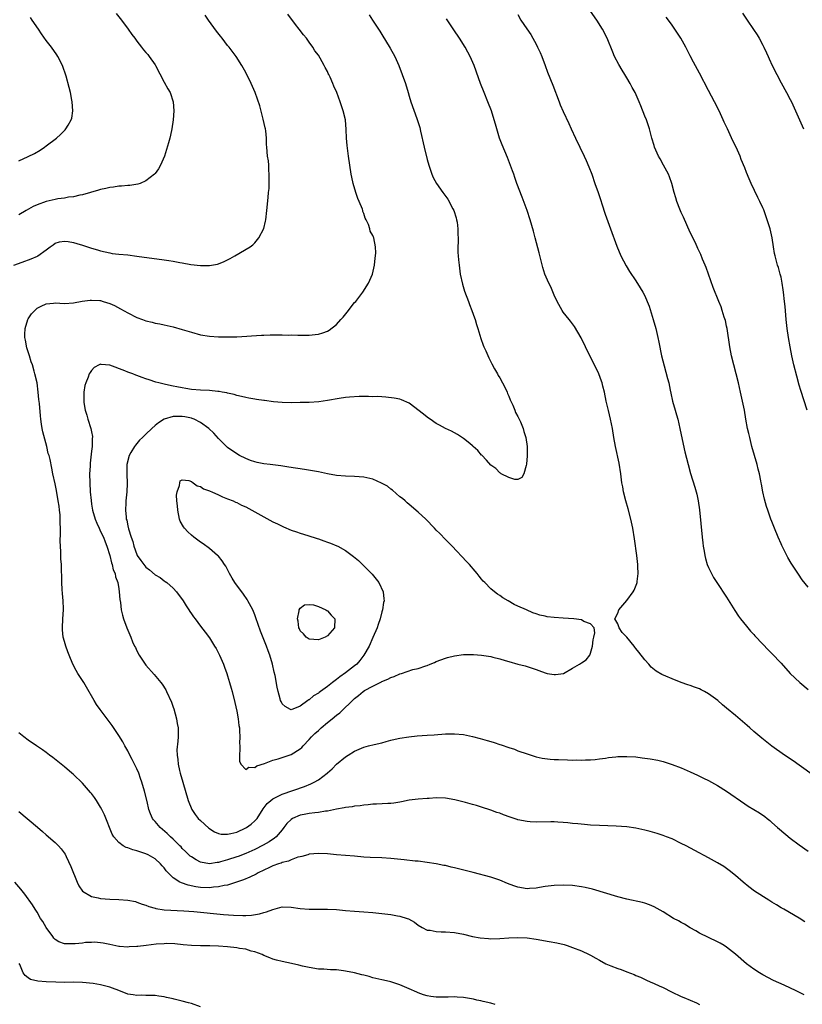
# Model space of a CAD drawing. Units: inches. Extents: x 2631000 to 2634000, y 1449000 to 1452000.
# Drawn here: x 2631729 to 2631902, y 1450766 to 1450983 of the extents above; entities that cross this region are included whole.
import ezdxf

# ---------------------------------------------------------------- set-up
doc = ezdxf.new("R2010")
doc.units = ezdxf.units.IN
doc.header["$MEASUREMENT"] = 0
doc.layers.add('LD26311449_10ft', color=123, linetype='Continuous')

msp = doc.modelspace()

# ---------------------------------------------------------------- linework, layer by layer
at = {"layer": 'LD26311449_10ft'}
for points, elevation in [([(2631727.87, 1450929), (2631729.67, 1450929.67), (2631731.66, 1450930.34), (2631733.06, 1450930.94), (2631733.17, 1450931), (2631735, 1450932.32), (2631735.9, 1450933), (2631736.55, 1450933.45), (2631737, 1450933.8), (2631737.92, 1450934.08), (2631739, 1450934.26), (2631739.83, 1450934.17), (2631741, 1450933.94), (2631741.72, 1450933.72), (2631743, 1450933.35), (2631744.11, 1450933), (2631745, 1450932.7), (2631746.32, 1450932.32), (2631747, 1450932.1), (2631749, 1450931.67), (2631749.58, 1450931.58), (2631751, 1450931.41), (2631753, 1450931.22), (2631755.01, 1450930.99), (2631761, 1450930.16), (2631762.02, 1450929.98), (2631763, 1450929.84), (2631764.45, 1450929.55), (2631765, 1450929.48), (2631766.87, 1450929.13), (2631769, 1450928.9), (2631771, 1450928.91), (2631772.79, 1450929.21), (2631773, 1450929.27), (2631774.24, 1450929.76), (2631775, 1450930.12), (2631775.54, 1450930.46), (2631776.59, 1450931), (2631779.95, 1450933), (2631780.54, 1450933.46), (2631781, 1450933.91), (2631781.9, 1450935), (2631782.96, 1450937.04), (2631783.33, 1450938.67), (2631783.39, 1450939), (2631783.63, 1450941), (2631783.92, 1450943.92), (2631784.04, 1450945), (2631784.13, 1450945.87), (2631784.18, 1450947), (2631784.17, 1450948.17), (2631784.19, 1450949), (2631784.12, 1450949.88), (2631784.07, 1450951), (2631784, 1450952), (2631783.82, 1450953), (2631783.62, 1450955), (2631783.54, 1450955.54), (2631783.56, 1450957), (2631783.43, 1450958.57), (2631783.33, 1450959), (2631783.26, 1450959.26), (2631782.85, 1450961.15), (2631782.07, 1450964.07), (2631781.59, 1450965.59), (2631781.05, 1450967.05), (2631780.16, 1450969), (2631779, 1450971.42), (2631778.46, 1450972.46), (2631778.16, 1450973), (2631776.9, 1450975), (2631775.32, 1450977), (2631775, 1450977.38), (2631773.76, 1450979), (2631773.42, 1450979.42), (2631772.57, 1450980.57), (2631770.79, 1450983), (2631770.08, 1450984.08)], 9650), ([(2631750.45, 1450984.45), (2631751.59, 1450983), (2631753.06, 1450981), (2631753.85, 1450979.85), (2631754.52, 1450979), (2631755, 1450978.33), (2631756.04, 1450977), (2631756.45, 1450976.45), (2631757, 1450975.88), (2631757.38, 1450975.38), (2631757.69, 1450975), (2631759, 1450973.15), (2631759.09, 1450973), (2631761, 1450969.28), (2631761.82, 1450967.82), (2631762.31, 1450967), (2631763, 1450965), (2631763.14, 1450963), (2631763, 1450961), (2631762.71, 1450959), (2631762.41, 1450957.59), (2631762.25, 1450957), (2631761.93, 1450955.93), (2631761.54, 1450954.46), (2631761.07, 1450953), (2631760.2, 1450951), (2631759.77, 1450950.23), (2631759, 1450949.18), (2631758.85, 1450949), (2631757, 1450947.53), (2631755.73, 1450947), (2631755.18, 1450946.82), (2631753.45, 1450946.55), (2631753, 1450946.54), (2631751.63, 1450946.37), (2631751, 1450946.35), (2631749.86, 1450946.14), (2631749, 1450946.07), (2631748.16, 1450945.84), (2631747, 1450945.63), (2631746.53, 1450945.47), (2631743, 1450944.5), (2631742.41, 1450944.41), (2631741, 1450944.07), (2631739.95, 1450943.95), (2631739, 1450943.76), (2631737.57, 1450943.57), (2631737, 1450943.47), (2631735, 1450943.02), (2631733, 1450942.27), (2631732.13, 1450941.87), (2631730.57, 1450941), (2631729, 1450940.03)], 9640), ([(2631902.25, 1450784.25), (2631901, 1450785.05), (2631897.6, 1450787), (2631897, 1450787.32), (2631895.97, 1450787.97), (2631895, 1450788.55), (2631894.32, 1450789), (2631891.17, 1450791), (2631889.94, 1450791.94), (2631888.69, 1450793), (2631887, 1450794.46), (2631885.58, 1450795.58), (2631884.4, 1450796.4), (2631883, 1450797.23), (2631881, 1450798.37), (2631877.99, 1450799.99), (2631876.06, 1450801), (2631875, 1450801.53), (2631873, 1450802.49), (2631871.73, 1450803), (2631871, 1450803.29), (2631869.71, 1450803.71), (2631868.16, 1450804.16), (2631867, 1450804.46), (2631865, 1450804.89), (2631863, 1450805.18), (2631860.66, 1450805.34), (2631857, 1450805.45), (2631855, 1450805.57), (2631853.7, 1450805.7), (2631852.19, 1450805.81), (2631851, 1450805.94), (2631849.98, 1450806.02), (2631849, 1450806.13), (2631847.83, 1450806.17), (2631847, 1450806.24), (2631846.26, 1450806.26), (2631843, 1450806.2), (2631841.71, 1450806.29), (2631841, 1450806.32), (2631839, 1450806.74), (2631838.8, 1450806.8), (2631837.31, 1450807.31), (2631835.83, 1450807.83), (2631835, 1450808.16), (2631834.36, 1450808.36), (2631833, 1450808.87), (2631831, 1450809.52), (2631829.84, 1450809.84), (2631829, 1450810.11), (2631827.46, 1450810.54), (2631825.12, 1450811.13), (2631823, 1450811.47), (2631821, 1450811.53), (2631819.43, 1450811.44), (2631819, 1450811.43), (2631817, 1450811.29), (2631815, 1450811.03), (2631813.35, 1450810.65), (2631813, 1450810.61), (2631811.65, 1450810.35), (2631811, 1450810.3), (2631810.32, 1450810.32), (2631807.85, 1450810.15), (2631807, 1450810.17), (2631806, 1450810), (2631805, 1450809.96), (2631804.22, 1450809.78), (2631803, 1450809.71), (2631802.44, 1450809.56), (2631801, 1450809.43), (2631800.67, 1450809.33), (2631799, 1450809.06), (2631797, 1450808.65), (2631796.61, 1450808.61), (2631795, 1450808.32), (2631794.26, 1450808.26), (2631793, 1450808.1), (2631791.89, 1450807.89), (2631791, 1450807.74), (2631789.31, 1450807), (2631789, 1450806.8), (2631788.07, 1450805.93), (2631787.41, 1450805), (2631787, 1450804.49), (2631785.7, 1450803), (2631785.36, 1450802.64), (2631784.17, 1450801.83), (2631782.87, 1450801.13), (2631781, 1450800.21), (2631779, 1450799.29), (2631777.35, 1450798.65), (2631777, 1450798.53), (2631775, 1450797.89), (2631773.42, 1450797.42), (2631773, 1450797.31), (2631772.71, 1450797.29), (2631771, 1450797), (2631769, 1450797.36), (2631768.08, 1450797.92), (2631767, 1450798.54), (2631766.74, 1450798.74), (2631766.47, 1450799), (2631765.74, 1450799.74), (2631765, 1450800.42), (2631764.73, 1450800.73), (2631764.46, 1450801), (2631763, 1450802.43), (2631762.37, 1450803), (2631761.69, 1450803.69), (2631760.12, 1450805), (2631759, 1450806.36), (2631758.69, 1450806.69), (2631758.47, 1450807), (2631758.01, 1450808.01), (2631757.65, 1450809), (2631757.25, 1450810.75), (2631756.7, 1450813), (2631756.11, 1450815), (2631755.82, 1450815.82), (2631755.39, 1450817), (2631755, 1450817.92), (2631753.98, 1450819.98), (2631753.42, 1450821), (2631753, 1450821.89), (2631752.35, 1450823), (2631751.89, 1450823.89), (2631751, 1450825.3), (2631749.51, 1450827.51), (2631748.67, 1450828.67), (2631746.92, 1450831), (2631746.12, 1450832.12), (2631745.55, 1450833), (2631743.92, 1450835.92), (2631743.29, 1450837), (2631743, 1450837.46), (2631741.98, 1450839), (2631741.62, 1450839.62), (2631740.85, 1450841), (2631740.03, 1450843), (2631739.74, 1450843.74), (2631739.3, 1450845), (2631739, 1450846.01), (2631738.74, 1450847), (2631738.56, 1450848.56), (2631738.56, 1450849), (2631738.66, 1450851), (2631738.79, 1450853), (2631738.78, 1450853.22), (2631738.74, 1450855), (2631738.62, 1450856.62), (2631738.52, 1450857.48), (2631738.44, 1450859), (2631738.43, 1450860.43), (2631738.38, 1450861.62), (2631738.35, 1450863), (2631738.26, 1450864.26), (2631738.25, 1450865.75), (2631738.15, 1450867), (2631738.1, 1450868.1), (2631738.15, 1450869.85), (2631738.14, 1450871), (2631738.1, 1450872.1), (2631738.11, 1450873), (2631738.06, 1450873.94), (2631737.95, 1450875), (2631737.83, 1450875.83), (2631737.67, 1450877), (2631737.28, 1450879.28), (2631737, 1450880.8), (2631736.47, 1450883), (2631736.21, 1450884.21), (2631735.85, 1450886.15), (2631735.63, 1450887), (2631735.46, 1450887.46), (2631735.14, 1450889), (2631734.26, 1450892.26), (2631734.14, 1450893), (2631733.96, 1450893.96), (2631733.84, 1450895), (2631733.73, 1450895.73), (2631733.51, 1450898.49), (2631733.4, 1450899.39), (2631733.25, 1450901), (2631732.98, 1450903), (2631732.53, 1450905), (2631732.36, 1450905.64), (2631731.95, 1450907), (2631731.68, 1450907.68), (2631731.29, 1450909), (2631730.73, 1450910.73), (2631730.41, 1450912.41), (2631730.31, 1450913), (2631730.31, 1450913.69), (2631730.34, 1450915), (2631730.94, 1450917), (2631731, 1450917.11), (2631731.79, 1450918.21), (2631732.49, 1450919), (2631733, 1450919.47), (2631733.9, 1450919.9), (2631735, 1450920.46), (2631736.59, 1450920.59), (2631737, 1450920.64), (2631739, 1450920.55), (2631741, 1450920.66), (2631742.96, 1450921.04), (2631744.71, 1450921.29), (2631745, 1450921.29), (2631746.82, 1450921.18), (2631747, 1450921.15), (2631747.58, 1450921), (2631749, 1450920.54), (2631750.05, 1450920.05), (2631751.38, 1450919.38), (2631753, 1450918.45), (2631755, 1450917.47), (2631756.21, 1450917), (2631757, 1450916.72), (2631758.39, 1450916.39), (2631759, 1450916.2), (2631760.04, 1450916.04), (2631761, 1450915.79), (2631761.68, 1450915.68), (2631763, 1450915.35), (2631765, 1450914.79), (2631767, 1450914.18), (2631769, 1450913.65), (2631771, 1450913.3), (2631773, 1450913.16), (2631775, 1450913.15), (2631777, 1450913.21), (2631782.49, 1450913.51), (2631783, 1450913.55), (2631784.41, 1450913.59), (2631785, 1450913.64), (2631786.39, 1450913.61), (2631787, 1450913.65), (2631788.43, 1450913.57), (2631789, 1450913.58), (2631790.47, 1450913.53), (2631792.46, 1450913.54), (2631793, 1450913.56), (2631794.32, 1450913.68), (2631795, 1450913.78), (2631795.96, 1450914.04), (2631797, 1450914.43), (2631797.37, 1450914.63), (2631799, 1450915.9), (2631799.99, 1450917), (2631800.46, 1450917.54), (2631801.36, 1450918.64), (2631803, 1450920.72), (2631803.25, 1450921), (2631804.8, 1450923), (2631806.04, 1450925), (2631806.91, 1450927), (2631807.39, 1450929), (2631807.49, 1450930.51), (2631807.62, 1450931), (2631807.7, 1450931.7), (2631807.62, 1450933), (2631807.22, 1450935), (2631807.13, 1450935.13), (2631807, 1450935.48), (2631806.44, 1450936.44), (2631806.33, 1450937), (2631806.03, 1450937.97), (2631805.51, 1450939), (2631805.31, 1450939.31), (2631805, 1450940.38), (2631804.82, 1450940.82), (2631804.79, 1450941), (2631804.7, 1450941.3), (2631804.01, 1450943), (2631803.7, 1450943.7), (2631803.28, 1450945), (2631802.68, 1450947), (2631802.36, 1450948.36), (2631802.25, 1450949), (2631801.91, 1450951), (2631801.62, 1450953), (2631801.34, 1450955.34), (2631801.22, 1450957), (2631801.15, 1450958.85), (2631800.95, 1450961), (2631800.48, 1450963), (2631799.8, 1450965), (2631799.04, 1450967), (2631798.41, 1450968.41), (2631798.18, 1450969), (2631797.58, 1450970.42), (2631797.31, 1450971), (2631797.2, 1450971.2), (2631797, 1450971.64), (2631796.52, 1450972.52), (2631796.3, 1450973), (2631795.38, 1450974.62), (2631795, 1450975.26), (2631794.25, 1450976.25), (2631793.78, 1450977), (2631793, 1450978.13), (2631792.37, 1450979), (2631791.74, 1450979.74), (2631790.8, 1450981), (2631789.99, 1450981.99), (2631788.29, 1450984.29)], 9660), ([(2631806.18, 1450984.18), (2631806.96, 1450983), (2631808.53, 1450980.53), (2631809, 1450979.82), (2631810.83, 1450976.83), (2631811.84, 1450975), (2631812.72, 1450973), (2631813.47, 1450971), (2631814.18, 1450969), (2631814.8, 1450967), (2631815, 1450966.25), (2631815.39, 1450965), (2631816.72, 1450961.28), (2631816.88, 1450960.88), (2631817, 1450960.45), (2631817.34, 1450959.34), (2631817.5, 1450958.5), (2631818.32, 1450955), (2631819, 1450952.28), (2631819.34, 1450951), (2631820.02, 1450949), (2631820.33, 1450948.33), (2631821.06, 1450947), (2631822.43, 1450945), (2631822.69, 1450944.69), (2631823.51, 1450943.51), (2631824.62, 1450941.38), (2631824.84, 1450941), (2631825.37, 1450939.37), (2631825.47, 1450939), (2631825.57, 1450938.43), (2631825.78, 1450937), (2631825.75, 1450935.75), (2631825.83, 1450935), (2631825.86, 1450934.14), (2631825.75, 1450933), (2631825.75, 1450931.75), (2631825.79, 1450931), (2631825.88, 1450930.12), (2631826.02, 1450929), (2631826.29, 1450927), (2631826.76, 1450924.76), (2631827.25, 1450923.25), (2631828.07, 1450921), (2631828.3, 1450920.3), (2631828.85, 1450919), (2631829.39, 1450917.39), (2631829.56, 1450917), (2631829.88, 1450915.88), (2631830.19, 1450915), (2631830.84, 1450912.84), (2631831.36, 1450911.36), (2631831.51, 1450911), (2631831.92, 1450910.08), (2631832.55, 1450908.55), (2631833, 1450907.7), (2631833.23, 1450907.23), (2631833.85, 1450906.15), (2631834.47, 1450905), (2631834.65, 1450904.65), (2631835, 1450904.12), (2631835.6, 1450903), (2631836.23, 1450901.77), (2631836.59, 1450901), (2631836.69, 1450900.69), (2631837, 1450900.13), (2631837.32, 1450899.32), (2631837.91, 1450898.09), (2631838.33, 1450897), (2631838.47, 1450896.47), (2631839, 1450895.64), (2631839.18, 1450895.18), (2631839.29, 1450895), (2631839.56, 1450894.44), (2631840.14, 1450893), (2631840.29, 1450892.29), (2631840.77, 1450891), (2631841.01, 1450889), (2631841.03, 1450886.97), (2631840.92, 1450885.08), (2631840.8, 1450884.8), (2631840.3, 1450883), (2631839.83, 1450882.17), (2631839, 1450881.75), (2631838.3, 1450881.7), (2631837, 1450882.14), (2631835.33, 1450883), (2631835.14, 1450883.14), (2631835, 1450883.17), (2631834.15, 1450884.15), (2631833, 1450884.92), (2631832.04, 1450885.96), (2631831.06, 1450887.06), (2631831, 1450887.09), (2631830.15, 1450888.15), (2631829.14, 1450889), (2631829.08, 1450889.08), (2631829, 1450889.12), (2631828.36, 1450889.64), (2631827, 1450890.78), (2631825.68, 1450891.68), (2631825, 1450892), (2631824.35, 1450892.35), (2631823, 1450892.99), (2631821.72, 1450893.72), (2631821, 1450894.1), (2631819.63, 1450895), (2631819.28, 1450895.28), (2631819, 1450895.46), (2631818.15, 1450896.15), (2631815, 1450898.52), (2631813.3, 1450899.3), (2631813, 1450899.4), (2631811.69, 1450899.69), (2631809.9, 1450899.9), (2631809, 1450899.93), (2631808, 1450900), (2631807, 1450899.98), (2631806.02, 1450900.02), (2631805, 1450899.99), (2631804, 1450900), (2631801.89, 1450899.89), (2631801, 1450899.8), (2631799.61, 1450899.61), (2631797, 1450899.13), (2631795.13, 1450898.87), (2631793, 1450898.72), (2631791.3, 1450898.7), (2631791, 1450898.68), (2631789, 1450898.66), (2631787, 1450898.7), (2631785.14, 1450898.86), (2631783.13, 1450899.13), (2631783, 1450899.14), (2631781.39, 1450899.39), (2631781, 1450899.41), (2631779.68, 1450899.68), (2631779, 1450899.77), (2631778.06, 1450900.06), (2631777, 1450900.26), (2631776.47, 1450900.47), (2631775, 1450900.78), (2631774.83, 1450900.83), (2631773.81, 1450901), (2631773.14, 1450901.14), (2631772.85, 1450901.15), (2631771, 1450901.33), (2631769, 1450901.42), (2631767, 1450901.59), (2631765.77, 1450901.77), (2631765, 1450901.91), (2631763.83, 1450902.17), (2631763, 1450902.31), (2631761.31, 1450902.69), (2631761, 1450902.73), (2631759.81, 1450903), (2631759.18, 1450903.18), (2631757.67, 1450903.67), (2631757, 1450903.93), (2631756.19, 1450904.19), (2631755, 1450904.65), (2631754.74, 1450904.74), (2631754.07, 1450905), (2631753, 1450905.39), (2631752.31, 1450905.69), (2631749.04, 1450906.96), (2631747.1, 1450907.1), (2631747, 1450907.14), (2631746.7, 1450907), (2631745.59, 1450906.41), (2631745, 1450905.78), (2631744.66, 1450905.34), (2631744.5, 1450905), (2631744.26, 1450904.26), (2631743.71, 1450903), (2631743.52, 1450902.48), (2631743.31, 1450901), (2631743.31, 1450899.31), (2631743.27, 1450899), (2631743.3, 1450898.7), (2631743.59, 1450897), (2631743.93, 1450895.93), (2631744.21, 1450895), (2631744.86, 1450893), (2631745, 1450892.22), (2631745.21, 1450891.21), (2631745.22, 1450891), (2631745.17, 1450890.83), (2631745.14, 1450889), (2631745, 1450887.99), (2631744.67, 1450885.33), (2631744.66, 1450884.66), (2631744.58, 1450883), (2631744.61, 1450881), (2631744.72, 1450879), (2631744.88, 1450877.12), (2631745, 1450876.26), (2631745.21, 1450875), (2631745.79, 1450873), (2631746.14, 1450872.14), (2631746.65, 1450871), (2631747, 1450870.3), (2631747.61, 1450869), (2631747.98, 1450867.98), (2631748.38, 1450867), (2631749, 1450865), (2631749.37, 1450863.37), (2631749.53, 1450863), (2631749.79, 1450861.79), (2631750.17, 1450861), (2631750.28, 1450860.28), (2631750.77, 1450859), (2631751, 1450857.63), (2631751.12, 1450857), (2631751.26, 1450855.26), (2631751.37, 1450854.63), (2631751.56, 1450853), (2631751.82, 1450851.82), (2631752.06, 1450851), (2631752.79, 1450849), (2631753, 1450848.51), (2631753.47, 1450847.47), (2631753.63, 1450847), (2631754.06, 1450845.94), (2631754.49, 1450845), (2631754.67, 1450844.67), (2631755, 1450843.96), (2631755.52, 1450843), (2631756.83, 1450841), (2631757, 1450840.77), (2631758.78, 1450838.78), (2631760.29, 1450837), (2631760.59, 1450836.59), (2631761.35, 1450835.35), (2631761.54, 1450835), (2631762.62, 1450832.62), (2631763, 1450831.57), (2631763.15, 1450831.15), (2631763.74, 1450829), (2631763.91, 1450827.91), (2631764.08, 1450827), (2631764.11, 1450825), (2631764.05, 1450824.05), (2631763.83, 1450822.17), (2631763.85, 1450821), (2631764.03, 1450820.03), (2631764.1, 1450819), (2631764.42, 1450817.58), (2631764.57, 1450817), (2631765.13, 1450815), (2631766.33, 1450811), (2631767.13, 1450809), (2631767.87, 1450807.87), (2631768.54, 1450807), (2631769, 1450806.55), (2631770.86, 1450804.86), (2631772.07, 1450804.07), (2631773, 1450803.71), (2631773.58, 1450803.58), (2631775, 1450803.55), (2631775.68, 1450803.68), (2631777, 1450804.03), (2631779, 1450804.93), (2631779.13, 1450805), (2631780.21, 1450805.79), (2631781, 1450806.5), (2631781.48, 1450807), (2631782.85, 1450809.15), (2631783.7, 1450810.3), (2631784.51, 1450811), (2631785, 1450811.36), (2631785.68, 1450811.68), (2631787, 1450812.36), (2631791.92, 1450814.08), (2631793.36, 1450814.64), (2631794.05, 1450815), (2631795, 1450815.56), (2631796.92, 1450817), (2631797, 1450817.09), (2631798.03, 1450817.97), (2631799, 1450818.99), (2631801, 1450820.6), (2631801.6, 1450821), (2631803, 1450821.84), (2631805, 1450822.73), (2631806.09, 1450823), (2631807.34, 1450823.34), (2631809, 1450823.69), (2631809.98, 1450823.98), (2631811, 1450824.25), (2631812.62, 1450824.62), (2631813, 1450824.73), (2631814.98, 1450825.02), (2631816.77, 1450825.23), (2631819, 1450825.38), (2631820.53, 1450825.47), (2631823, 1450825.65), (2631825, 1450825.7), (2631827, 1450825.51), (2631829, 1450825.1), (2631830.67, 1450824.67), (2631832.23, 1450824.23), (2631833, 1450823.98), (2631833.77, 1450823.77), (2631835, 1450823.35), (2631835.28, 1450823.28), (2631837, 1450822.67), (2631838.26, 1450822.26), (2631839, 1450821.95), (2631841, 1450821.23), (2631843, 1450820.63), (2631844.32, 1450820.32), (2631846.07, 1450820.07), (2631847, 1450820.04), (2631847.98, 1450819.98), (2631849.95, 1450819.95), (2631851, 1450819.9), (2631851.92, 1450819.92), (2631853, 1450819.85), (2631853.91, 1450819.91), (2631855, 1450819.93), (2631856.04, 1450820.04), (2631857, 1450820.17), (2631858.32, 1450820.32), (2631859, 1450820.44), (2631860.59, 1450820.59), (2631861, 1450820.65), (2631862.68, 1450820.68), (2631863, 1450820.7), (2631865, 1450820.57), (2631866.41, 1450820.41), (2631868.18, 1450820.18), (2631869.86, 1450819.86), (2631871, 1450819.57), (2631873, 1450818.91), (2631875, 1450818.15), (2631877, 1450817.3), (2631878.57, 1450816.57), (2631879.92, 1450815.92), (2631881, 1450815.38), (2631883, 1450814.27), (2631885, 1450813.01), (2631889, 1450810.21), (2631889.73, 1450809.73), (2631890.97, 1450808.97), (2631892.23, 1450808.23), (2631893.43, 1450807.43), (2631893.93, 1450807), (2631894.53, 1450806.53), (2631895, 1450806.13), (2631896.22, 1450805), (2631896.64, 1450804.64), (2631899, 1450802.7), (2631901, 1450801.23), (2631903, 1450799.84)], 9670), ([(2631839, 1450984.2), (2631839.65, 1450983), (2631840.96, 1450981.04), (2631841.81, 1450979.81), (2631842.29, 1450979), (2631843, 1450977.69), (2631843.35, 1450977), (2631843.87, 1450975.87), (2631844.25, 1450975), (2631845.01, 1450973), (2631845.54, 1450971.54), (2631846.67, 1450968.67), (2631848.07, 1450965), (2631848.33, 1450964.33), (2631849, 1450962.83), (2631850.23, 1450960.23), (2631850.75, 1450959), (2631851.66, 1450957), (2631853.57, 1450953), (2631854.02, 1450952.02), (2631854.63, 1450950.63), (2631855.26, 1450949), (2631855.98, 1450947), (2631856.67, 1450945), (2631857.24, 1450943.24), (2631857.5, 1450942.5), (2631858.23, 1450940.23), (2631859.44, 1450937), (2631860.81, 1450933.19), (2631861.72, 1450931), (2631862.85, 1450928.84), (2631863.61, 1450927.61), (2631865, 1450925.53), (2631865.98, 1450923.98), (2631866.57, 1450923), (2631867, 1450922.2), (2631867.52, 1450921), (2631867.93, 1450919.93), (2631868.85, 1450917), (2631869.38, 1450915), (2631869.84, 1450913), (2631870.03, 1450912.03), (2631870.68, 1450909), (2631871.23, 1450906.77), (2631872, 1450904), (2631872.24, 1450903), (2631872.57, 1450901.43), (2631872.74, 1450900.74), (2631873.09, 1450899), (2631873.64, 1450897), (2631873.96, 1450895.96), (2631874.23, 1450895), (2631874.72, 1450893), (2631875, 1450891.6), (2631875.82, 1450887.83), (2631876.54, 1450885), (2631877.07, 1450883.07), (2631878.03, 1450880.03), (2631878.33, 1450879), (2631878.46, 1450878.46), (2631878.76, 1450877), (2631879.03, 1450875.03), (2631879.62, 1450869), (2631879.75, 1450867.75), (2631879.85, 1450867), (2631880.05, 1450865.95), (2631880.18, 1450865), (2631880.32, 1450864.32), (2631880.73, 1450863), (2631881, 1450862.34), (2631881.65, 1450861), (2631882.14, 1450860.14), (2631882.88, 1450859), (2631885, 1450855.8), (2631886.83, 1450852.83), (2631887.62, 1450851.62), (2631888.07, 1450851), (2631889.36, 1450849.37), (2631889.69, 1450849), (2631890.27, 1450848.27), (2631891, 1450847.55), (2631891.26, 1450847.26), (2631893, 1450845.43), (2631894.16, 1450844.16), (2631895, 1450843.34), (2631897, 1450841.23), (2631899.04, 1450839), (2631901.12, 1450837), (2631903, 1450835.46)], 9690), ([(2631903, 1450858), (2631901.65, 1450859.65), (2631900.83, 1450860.83), (2631900.27, 1450861.73), (2631899.27, 1450863.27), (2631898.53, 1450864.53), (2631897.17, 1450867.17), (2631897, 1450867.57), (2631896.34, 1450869), (2631895.53, 1450871), (2631895, 1450872.45), (2631894.78, 1450873), (2631894.07, 1450875), (2631893.8, 1450875.8), (2631893.37, 1450877.37), (2631893.02, 1450879.02), (2631892.69, 1450880.69), (2631892.65, 1450881), (2631892.57, 1450881.43), (2631892.23, 1450883), (2631891.97, 1450883.97), (2631891.71, 1450885), (2631890.6, 1450889), (2631890.09, 1450891), (2631889.88, 1450891.88), (2631889.64, 1450893), (2631889.27, 1450895), (2631888.93, 1450897), (2631888.54, 1450899), (2631888.08, 1450901), (2631887.61, 1450903), (2631886.59, 1450907), (2631886.11, 1450909), (2631885.73, 1450911), (2631885.11, 1450915), (2631885, 1450915.53), (2631884.74, 1450916.74), (2631884.49, 1450917.51), (2631884.05, 1450919), (2631883.79, 1450919.79), (2631883.32, 1450921), (2631882.02, 1450924.02), (2631880.48, 1450928.48), (2631880.27, 1450929), (2631879.69, 1450930.31), (2631879.29, 1450931.29), (2631879, 1450931.9), (2631878.66, 1450932.66), (2631878.49, 1450933), (2631878.04, 1450934.04), (2631877.55, 1450935), (2631877.38, 1450935.38), (2631877, 1450936.17), (2631875.53, 1450939.53), (2631875, 1450940.59), (2631874.71, 1450941.29), (2631874.05, 1450943), (2631873.83, 1450943.83), (2631873.45, 1450945), (2631872.91, 1450947), (2631872.43, 1450948.43), (2631872.17, 1450949), (2631871.11, 1450951), (2631870.38, 1450952.38), (2631870.02, 1450953), (2631869.1, 1450955), (2631869, 1450955.33), (2631868.54, 1450957), (2631868.01, 1450959), (2631867.33, 1450961), (2631867, 1450961.84), (2631866.06, 1450964.06), (2631865.71, 1450965), (2631864.84, 1450967), (2631864.16, 1450968.16), (2631863.74, 1450969), (2631863, 1450970.28), (2631862.57, 1450971), (2631861.96, 1450971.96), (2631861.23, 1450973.23), (2631860.3, 1450975), (2631859.9, 1450975.9), (2631858.66, 1450979), (2631857.68, 1450981), (2631856.39, 1450983), (2631854.97, 1450984.97)], 9700), ([(2631888.54, 1450984.54), (2631889.53, 1450983), (2631890.93, 1450980.93), (2631891.72, 1450979.72), (2631892.15, 1450979), (2631893, 1450977.45), (2631893.22, 1450977), (2631893.8, 1450975.8), (2631894.14, 1450975), (2631894.42, 1450974.42), (2631895.06, 1450973), (2631896.07, 1450971), (2631897, 1450969.19), (2631898.23, 1450967), (2631899, 1450965.51), (2631899.28, 1450965), (2631900.2, 1450963), (2631901.06, 1450961), (2631901.67, 1450959.67), (2631901.98, 1450959)], 9720), ([(2631729, 1450952), (2631731, 1450952.92), (2631732.39, 1450953.61), (2631733.65, 1450954.35), (2631734.63, 1450955), (2631735, 1450955.26), (2631737.29, 1450957), (2631738.19, 1450957.81), (2631739.19, 1450958.82), (2631739.35, 1450959), (2631739.81, 1450959.81), (2631740.53, 1450961), (2631740.64, 1450961.36), (2631740.89, 1450963), (2631740.73, 1450965), (2631740.65, 1450965.35), (2631740.35, 1450967), (2631740.1, 1450968.1), (2631739.37, 1450970.63), (2631738.6, 1450973), (2631737.6, 1450975), (2631737.36, 1450975.36), (2631736.14, 1450977), (2631735, 1450978.48), (2631733.96, 1450979.96), (2631733.29, 1450981), (2631731.93, 1450983), (2631731.54, 1450983.54)], 9630), ([(2631904.35, 1450816.35), (2631901, 1450818.76), (2631899.69, 1450819.69), (2631897.75, 1450821), (2631894.98, 1450822.98), (2631892.74, 1450824.74), (2631891, 1450826.22), (2631890.11, 1450827), (2631889.53, 1450827.53), (2631887, 1450829.69), (2631885, 1450831.35), (2631884.08, 1450832.08), (2631883.04, 1450833), (2631881, 1450834.5), (2631880.1, 1450835), (2631879.36, 1450835.36), (2631879, 1450835.57), (2631877.94, 1450835.94), (2631877, 1450836.32), (2631876.48, 1450836.48), (2631875, 1450837), (2631873, 1450837.76), (2631871.64, 1450838.36), (2631870.74, 1450838.74), (2631869.49, 1450839.49), (2631868.4, 1450840.4), (2631867.85, 1450841), (2631867, 1450841.99), (2631865.65, 1450843.65), (2631865, 1450844.51), (2631864.76, 1450844.76), (2631864.59, 1450845), (2631863, 1450847), (2631862.01, 1450848.01), (2631861.33, 1450849), (2631861, 1450849.88), (2631860.33, 1450851), (2631861, 1450852.3), (2631861.21, 1450853), (2631863, 1450855.07), (2631864.41, 1450857), (2631864.64, 1450857.36), (2631865.22, 1450858.78), (2631865.26, 1450859), (2631865.26, 1450859.26), (2631865.5, 1450861), (2631865.46, 1450862.54), (2631865.42, 1450863), (2631865.18, 1450865), (2631864.68, 1450868.68), (2631864.32, 1450871), (2631863.89, 1450873), (2631863.28, 1450875.28), (2631862.78, 1450877), (2631862.29, 1450879), (2631862.09, 1450880.09), (2631861.94, 1450881), (2631861.67, 1450883), (2631861.31, 1450885.31), (2631860.51, 1450889), (2631860.17, 1450891), (2631859.86, 1450893), (2631859.44, 1450895), (2631858.94, 1450896.94), (2631858.48, 1450899), (2631858.06, 1450901), (2631857.71, 1450902.29), (2631857.55, 1450903), (2631857.44, 1450903.44), (2631856.81, 1450905), (2631855.85, 1450907), (2631854.86, 1450909), (2631853.92, 1450911), (2631852.97, 1450912.97), (2631851.45, 1450915.45), (2631850.61, 1450916.61), (2631850.26, 1450917), (2631849, 1450918.62), (2631848.74, 1450919), (2631847.63, 1450921), (2631847, 1450922.38), (2631846.23, 1450924.23), (2631845.84, 1450925), (2631844.96, 1450927), (2631844.48, 1450928.48), (2631843.68, 1450931.68), (2631842.8, 1450935), (2631842.45, 1450936.45), (2631841.7, 1450939), (2631841, 1450941), (2631839.94, 1450943.94), (2631838.78, 1450947), (2631838.33, 1450948.33), (2631838.07, 1450949), (2631837.8, 1450949.8), (2631836.7, 1450952.7), (2631835.51, 1450955.51), (2631834.94, 1450957), (2631834.04, 1450960.04), (2631833.79, 1450961), (2631833.14, 1450963), (2631832.36, 1450965), (2631831.53, 1450967), (2631830.74, 1450969), (2631830.3, 1450970.3), (2631829.32, 1450973), (2631828.45, 1450975), (2631827.92, 1450975.92), (2631827.36, 1450977), (2631826.09, 1450979), (2631824.84, 1450980.84), (2631823.25, 1450983.25)], 9680), ([(2631902.73, 1450897), (2631901.34, 1450901.34), (2631901, 1450902.51), (2631900.47, 1450904.47), (2631899.85, 1450907), (2631899.39, 1450909), (2631898.98, 1450911), (2631898.64, 1450913), (2631898.37, 1450915), (2631898.15, 1450917), (2631897.88, 1450919.88), (2631897.78, 1450921), (2631897.56, 1450923), (2631897.5, 1450923.5), (2631897.26, 1450925), (2631897, 1450926.3), (2631896.84, 1450927), (2631896.45, 1450928.45), (2631896.26, 1450929), (2631895.7, 1450931), (2631895.57, 1450931.57), (2631895.32, 1450933), (2631895.02, 1450934.98), (2631894.58, 1450937), (2631893.98, 1450939), (2631893.18, 1450941.18), (2631893, 1450941.59), (2631892.31, 1450943), (2631891.87, 1450943.87), (2631890.41, 1450947), (2631889.98, 1450947.98), (2631889.39, 1450949.39), (2631889, 1450950.41), (2631888.25, 1450952.25), (2631887.96, 1450953), (2631887.11, 1450955), (2631886.41, 1450956.41), (2631885.18, 1450959), (2631884.49, 1450960.49), (2631884.27, 1450961), (2631883.34, 1450963), (2631882.31, 1450965), (2631881, 1450967.46), (2631879, 1450971.31), (2631877.69, 1450973.69), (2631877, 1450975.13), (2631876.05, 1450977), (2631874.89, 1450979), (2631873.58, 1450981), (2631873, 1450981.85), (2631872.18, 1450983), (2631871.67, 1450983.67)], 9710), ([(2631902.11, 1450768.11), (2631900.37, 1450769), (2631897.72, 1450770.28), (2631895.33, 1450771.33), (2631893, 1450772.55), (2631892.25, 1450773), (2631891, 1450773.83), (2631889.42, 1450775), (2631887, 1450777.13), (2631885, 1450778.68), (2631884.49, 1450779), (2631883.55, 1450779.55), (2631883, 1450779.85), (2631879, 1450781.76), (2631878.23, 1450782.23), (2631877, 1450782.91), (2631875.73, 1450783.73), (2631875, 1450784.09), (2631874.42, 1450784.42), (2631873.33, 1450785), (2631871, 1450786.42), (2631869, 1450787.56), (2631867.99, 1450787.99), (2631867, 1450788.35), (2631866.49, 1450788.49), (2631863, 1450789.21), (2631861, 1450789.73), (2631855.44, 1450791.44), (2631853.81, 1450791.81), (2631853, 1450791.96), (2631851, 1450792.21), (2631849, 1450792.32), (2631847, 1450792.26), (2631845, 1450791.99), (2631843.79, 1450791.78), (2631843, 1450791.63), (2631841.58, 1450791.58), (2631841, 1450791.53), (2631839, 1450791.86), (2631838.13, 1450792.13), (2631836.67, 1450792.67), (2631835, 1450793.39), (2631833, 1450794.06), (2631829.1, 1450795.1), (2631825, 1450796.16), (2631824.31, 1450796.31), (2631823, 1450796.63), (2631822.68, 1450796.68), (2631821, 1450797.03), (2631819, 1450797.32), (2631817, 1450797.57), (2631816.38, 1450797.62), (2631813.9, 1450797.9), (2631811, 1450798.18), (2631809, 1450798.32), (2631806.44, 1450798.44), (2631805, 1450798.52), (2631803, 1450798.67), (2631799, 1450799.03), (2631797, 1450799.2), (2631795, 1450799.28), (2631793, 1450799.11), (2631792.68, 1450799), (2631791.37, 1450798.63), (2631791, 1450798.59), (2631790.47, 1450798.47), (2631789, 1450797.91), (2631788.42, 1450797.58), (2631787, 1450797.28), (2631786.82, 1450797.18), (2631786.23, 1450797), (2631785, 1450796.57), (2631784.22, 1450796.22), (2631783, 1450795.64), (2631781.73, 1450795), (2631781.27, 1450794.73), (2631779.91, 1450794.09), (2631778.49, 1450793.51), (2631775, 1450792.33), (2631774.21, 1450792.21), (2631773, 1450791.92), (2631771.87, 1450791.87), (2631771, 1450791.76), (2631769, 1450791.83), (2631767.96, 1450791.96), (2631766.29, 1450792.29), (2631764.8, 1450792.8), (2631764.43, 1450793), (2631763, 1450793.93), (2631761.9, 1450795), (2631761.47, 1450795.47), (2631761, 1450796.14), (2631760.59, 1450796.59), (2631760.23, 1450797), (2631759, 1450798.15), (2631757.48, 1450799), (2631757, 1450799.23), (2631755.63, 1450799.63), (2631755, 1450799.89), (2631754.1, 1450800.1), (2631753, 1450800.53), (2631752.62, 1450800.62), (2631752, 1450801), (2631751, 1450801.68), (2631749.92, 1450803), (2631749.57, 1450803.57), (2631747.83, 1450807.83), (2631747.27, 1450809), (2631747, 1450809.53), (2631746.06, 1450811), (2631745.66, 1450811.66), (2631745, 1450812.51), (2631744.77, 1450812.77), (2631743, 1450814.76), (2631741, 1450816.7), (2631740.66, 1450817), (2631739, 1450818.39), (2631737.57, 1450819.57), (2631736.47, 1450820.47), (2631735.74, 1450821), (2631735, 1450821.58), (2631734.17, 1450822.17), (2631732.89, 1450823), (2631731, 1450824.29), (2631730.05, 1450825), (2631729, 1450825.86)], 9650), ([(2631729, 1450808.52), (2631733.1, 1450805.1), (2631734.17, 1450804.17), (2631735, 1450803.43), (2631737, 1450801.68), (2631737.68, 1450801), (2631738.32, 1450800.32), (2631739.15, 1450799.15), (2631739.39, 1450798.61), (2631740.45, 1450796.45), (2631741.85, 1450793), (2631742.17, 1450792.17), (2631743.01, 1450791.01), (2631745, 1450789.85), (2631746.45, 1450789.55), (2631747, 1450789.4), (2631749, 1450789.22), (2631751, 1450789.16), (2631753, 1450789.02), (2631754.68, 1450788.68), (2631755, 1450788.59), (2631756.15, 1450788.15), (2631757, 1450787.89), (2631757.6, 1450787.6), (2631759, 1450787.23), (2631759.16, 1450787.16), (2631761, 1450786.89), (2631765.34, 1450786.66), (2631767.52, 1450786.48), (2631774.12, 1450785.88), (2631776.29, 1450785.71), (2631778.37, 1450785.63), (2631779, 1450785.64), (2631780.28, 1450785.72), (2631782, 1450786), (2631783, 1450786.31), (2631783.59, 1450786.41), (2631785, 1450786.97), (2631787, 1450787.52), (2631789, 1450787.46), (2631791, 1450787.16), (2631793, 1450786.99), (2631797.03, 1450787.03), (2631799, 1450786.92), (2631801, 1450786.72), (2631803, 1450786.57), (2631805, 1450786.44), (2631807, 1450786.28), (2631811, 1450785.81), (2631812.44, 1450785.56), (2631813, 1450785.49), (2631814.6, 1450785), (2631814.9, 1450784.9), (2631816.18, 1450784.18), (2631817, 1450783.52), (2631817.91, 1450783), (2631819, 1450782.41), (2631819.63, 1450782.37), (2631821, 1450782.1), (2631822.04, 1450782.04), (2631823, 1450782.05), (2631825, 1450781.87), (2631827, 1450781.5), (2631829.02, 1450781.02), (2631830.7, 1450780.7), (2631832.52, 1450780.52), (2631833, 1450780.49), (2631835, 1450780.52), (2631837, 1450780.68), (2631839, 1450780.8), (2631841, 1450780.7), (2631843, 1450780.4), (2631845.92, 1450779.92), (2631847.59, 1450779.59), (2631849.2, 1450779.2), (2631849.84, 1450779), (2631851, 1450778.6), (2631853, 1450777.82), (2631854.7, 1450777), (2631855, 1450776.87), (2631856.21, 1450776.21), (2631857, 1450775.81), (2631858.41, 1450775), (2631859.45, 1450774.55), (2631861, 1450773.95), (2631861.75, 1450773.75), (2631863, 1450773.23), (2631864.62, 1450772.62), (2631865, 1450772.43), (2631866, 1450772), (2631867.35, 1450771.35), (2631868.15, 1450771), (2631869, 1450770.65), (2631870.12, 1450770.12), (2631871, 1450769.74), (2631872.83, 1450768.83), (2631875, 1450767.8), (2631875.58, 1450767.58), (2631877, 1450766.94), (2631878.36, 1450766.36), (2631879, 1450766.03)], 9640), ([(2631833.96, 1450766.04), (2631833, 1450766.3), (2631831.34, 1450766.66), (2631830.82, 1450766.82), (2631829.93, 1450767), (2631829.19, 1450767.19), (2631827, 1450767.55), (2631825.6, 1450767.6), (2631825, 1450767.67), (2631823.62, 1450767.62), (2631823, 1450767.65), (2631821.62, 1450767.62), (2631821, 1450767.64), (2631819.79, 1450767.79), (2631819, 1450767.91), (2631818.17, 1450768.17), (2631817, 1450768.58), (2631816.7, 1450768.7), (2631815, 1450769.48), (2631813, 1450770.32), (2631811, 1450770.97), (2631809.35, 1450771.35), (2631809, 1450771.45), (2631807, 1450771.92), (2631806.17, 1450772.17), (2631805, 1450772.45), (2631804.58, 1450772.58), (2631803, 1450772.96), (2631801, 1450773.38), (2631800.55, 1450773.45), (2631799, 1450773.64), (2631797.65, 1450773.65), (2631796.22, 1450773.78), (2631795, 1450773.81), (2631793, 1450774.14), (2631791.51, 1450774.49), (2631790.7, 1450774.7), (2631789.07, 1450775.07), (2631787, 1450775.5), (2631785.78, 1450775.78), (2631785, 1450776.01), (2631784.27, 1450776.27), (2631783, 1450776.81), (2631782.64, 1450777), (2631781, 1450777.63), (2631780.2, 1450777.8), (2631779, 1450778.18), (2631777.63, 1450778.37), (2631777, 1450778.51), (2631775, 1450778.72), (2631773, 1450778.85), (2631771.08, 1450778.92), (2631769, 1450778.97), (2631767.05, 1450779.05), (2631765.19, 1450779.19), (2631763.35, 1450779.35), (2631761.42, 1450779.42), (2631761, 1450779.4), (2631759.28, 1450779.28), (2631757.01, 1450779.01), (2631755.18, 1450778.82), (2631755, 1450778.78), (2631753.27, 1450778.73), (2631753, 1450778.67), (2631751.19, 1450778.81), (2631751, 1450778.79), (2631749, 1450779.2), (2631747.55, 1450779.55), (2631745.76, 1450779.76), (2631745, 1450779.71), (2631743.67, 1450779.67), (2631743, 1450779.55), (2631741.41, 1450779.41), (2631741, 1450779.35), (2631739.36, 1450779.36), (2631739, 1450779.4), (2631737.79, 1450779.79), (2631737, 1450780.36), (2631736.66, 1450780.66), (2631736.45, 1450781), (2631735.03, 1450783), (2631734.27, 1450784.27), (2631733.76, 1450785), (2631733, 1450786.38), (2631732.56, 1450787), (2631732.01, 1450788.01), (2631730.32, 1450790.32), (2631729.42, 1450791.42), (2631728.09, 1450793)], 9630), ([(2631769, 1450765.47), (2631767, 1450766.26), (2631766.4, 1450766.4), (2631765, 1450766.78), (2631763.19, 1450767.19), (2631763, 1450767.25), (2631761.53, 1450767.53), (2631761, 1450767.71), (2631759.84, 1450767.84), (2631759, 1450768), (2631758.02, 1450768.02), (2631757, 1450768.02), (2631756.06, 1450768.06), (2631755, 1450768), (2631754.17, 1450768.17), (2631753, 1450768.3), (2631752.48, 1450768.48), (2631751.19, 1450769), (2631751, 1450769.06), (2631749.59, 1450769.59), (2631749, 1450769.8), (2631747.87, 1450770.13), (2631747, 1450770.35), (2631745.36, 1450770.64), (2631743, 1450770.85), (2631741, 1450770.9), (2631739.12, 1450770.88), (2631737.1, 1450770.9), (2631735, 1450770.98), (2631733.13, 1450771.13), (2631731.52, 1450771.52), (2631731, 1450771.86), (2631730.37, 1450772.37), (2631729.89, 1450773), (2631729.16, 1450774.84), (2631729.06, 1450775.06)], 9620)]:
    msp.add_lwpolyline(points, dxfattribs=dict(at, elevation=elevation))
for points, elevation in [([(2631779.65, 1450818.35), (2631781, 1450818.27), (2631781.41, 1450818.59), (2631783.11, 1450819.11), (2631785, 1450819.86), (2631786.13, 1450820.13), (2631789, 1450821.09), (2631791, 1450822.34), (2631791.35, 1450822.65), (2631791.63, 1450823), (2631793, 1450824.41), (2631793.51, 1450825), (2631794.26, 1450825.74), (2631795, 1450826.42), (2631795.32, 1450826.68), (2631795.65, 1450827), (2631797, 1450828.14), (2631798.07, 1450829), (2631799, 1450829.79), (2631799.71, 1450830.29), (2631803, 1450833.47), (2631803.87, 1450834.13), (2631804.87, 1450835), (2631805.19, 1450835.19), (2631807, 1450836.16), (2631808.9, 1450837.1), (2631809, 1450837.17), (2631810.3, 1450837.7), (2631811, 1450838.1), (2631811.69, 1450838.31), (2631813, 1450838.9), (2631813.34, 1450839), (2631815.83, 1450839.83), (2631817, 1450840.1), (2631818.68, 1450840.68), (2631819, 1450840.75), (2631819.68, 1450841), (2631820.61, 1450841.39), (2631821, 1450841.6), (2631822.02, 1450841.98), (2631823, 1450842.37), (2631823.49, 1450842.51), (2631825, 1450842.89), (2631827, 1450843.15), (2631829.17, 1450843.17), (2631831, 1450843), (2631833, 1450842.69), (2631833.43, 1450842.57), (2631835, 1450842.2), (2631836.19, 1450841.81), (2631837, 1450841.58), (2631838.95, 1450841), (2631840.63, 1450840.63), (2631841, 1450840.51), (2631842.17, 1450840.17), (2631843, 1450839.85), (2631843.64, 1450839.64), (2631845, 1450839.09), (2631845.41, 1450839), (2631847, 1450838.72), (2631847.28, 1450838.72), (2631849.01, 1450838.99), (2631851, 1450840.14), (2631852.56, 1450841), (2631852.81, 1450841.19), (2631853, 1450841.35), (2631854.01, 1450841.99), (2631854.83, 1450843), (2631855, 1450843.48), (2631855.46, 1450845), (2631855.61, 1450846.39), (2631855.75, 1450847), (2631855.94, 1450847.94), (2631855.8, 1450849), (2631855, 1450849.93), (2631853.55, 1450850.45), (2631853, 1450850.8), (2631851.36, 1450851), (2631849, 1450851.14), (2631847, 1450851.28), (2631845.48, 1450851.48), (2631845, 1450851.57), (2631843.83, 1450851.83), (2631843, 1450852.12), (2631842.32, 1450852.32), (2631840.88, 1450853), (2631839, 1450853.79), (2631838.16, 1450854.17), (2631836.86, 1450855), (2631835.68, 1450855.68), (2631835, 1450856.15), (2631834.47, 1450856.47), (2631833.83, 1450857), (2631833, 1450857.64), (2631831.68, 1450859), (2631831.35, 1450859.35), (2631831, 1450859.76), (2631830.45, 1450860.45), (2631830.04, 1450861), (2631829.56, 1450861.56), (2631828.31, 1450863), (2631827.68, 1450863.68), (2631824.47, 1450867), (2631823.77, 1450867.77), (2631823, 1450868.53), (2631821.79, 1450869.79), (2631821, 1450870.58), (2631820.62, 1450871), (2631818.66, 1450873), (2631817, 1450874.55), (2631815, 1450876.24), (2631814.61, 1450876.61), (2631814.12, 1450877), (2631813.52, 1450877.52), (2631813, 1450877.92), (2631811.35, 1450879.35), (2631811, 1450879.58), (2631810.23, 1450880.23), (2631808.95, 1450880.95), (2631807, 1450881.78), (2631805, 1450882.24), (2631803, 1450882.42), (2631801, 1450882.47), (2631799, 1450882.63), (2631797, 1450882.99), (2631795, 1450883.41), (2631791.94, 1450883.94), (2631788.48, 1450884.48), (2631786.74, 1450884.74), (2631784.39, 1450885), (2631783, 1450885.17), (2631781.51, 1450885.51), (2631781, 1450885.6), (2631780.07, 1450885.93), (2631779, 1450886.33), (2631777.64, 1450887), (2631777, 1450887.36), (2631775, 1450888.79), (2631774.89, 1450888.89), (2631773, 1450890.76), (2631771.94, 1450891.94), (2631770.83, 1450893), (2631769, 1450894.26), (2631767.61, 1450895), (2631767.18, 1450895.18), (2631767, 1450895.22), (2631765.54, 1450895.54), (2631765, 1450895.64), (2631763.58, 1450895.58), (2631763, 1450895.58), (2631761, 1450895.01), (2631759.76, 1450894.24), (2631759, 1450893.62), (2631758.3, 1450893), (2631757, 1450891.75), (2631756.25, 1450891), (2631755.6, 1450890.4), (2631755, 1450889.66), (2631754.68, 1450889.32), (2631754.45, 1450889), (2631753.69, 1450887.69), (2631753.27, 1450887), (2631752.78, 1450885), (2631752.76, 1450883), (2631752.83, 1450880.83), (2631752.77, 1450879), (2631752.59, 1450877), (2631752.58, 1450876.58), (2631752.48, 1450875), (2631752.6, 1450873.4), (2631752.66, 1450873), (2631752.75, 1450872.75), (2631753, 1450871.54), (2631753.18, 1450870.82), (2631753.75, 1450869), (2631754.07, 1450868.07), (2631754.35, 1450867), (2631755, 1450865.19), (2631755.09, 1450865), (2631755.89, 1450863.89), (2631756.49, 1450863), (2631757, 1450862.42), (2631757.81, 1450861.81), (2631759, 1450860.75), (2631760.11, 1450860.11), (2631761, 1450859.41), (2631761.26, 1450859.26), (2631761.59, 1450859), (2631763, 1450857.74), (2631763.71, 1450857), (2631765.17, 1450855), (2631765.86, 1450853.86), (2631766.46, 1450853), (2631766.65, 1450852.65), (2631767, 1450852.13), (2631767.46, 1450851.46), (2631767.82, 1450851), (2631769, 1450849.4), (2631770.07, 1450848.07), (2631771, 1450846.81), (2631772.13, 1450845), (2631772.46, 1450844.46), (2631773, 1450843.45), (2631773.21, 1450843), (2631774.08, 1450841), (2631774.33, 1450840.33), (2631774.82, 1450839), (2631775, 1450838.44), (2631775.43, 1450837), (2631775.76, 1450835.76), (2631775.99, 1450835), (2631776.58, 1450832.58), (2631777, 1450830.64), (2631777.31, 1450829), (2631777.5, 1450827.5), (2631777.59, 1450827), (2631777.64, 1450826.36), (2631777.69, 1450825), (2631777.64, 1450823.64), (2631777.66, 1450823), (2631777.72, 1450822.28), (2631777.64, 1450821), (2631777.62, 1450819.62), (2631777.92, 1450819), (2631779, 1450817.84)], 9680), ([(2631793, 1450833.19), (2631792.86, 1450833.14), (2631792.7, 1450833), (2631791, 1450831.77), (2631789, 1450830.94), (2631788.83, 1450831), (2631787.66, 1450831.66), (2631787, 1450832.31), (2631786.77, 1450832.77), (2631786.68, 1450833), (2631786.59, 1450833.41), (2631786.17, 1450835), (2631785.95, 1450835.95), (2631785.47, 1450838.53), (2631785.28, 1450839.28), (2631784.92, 1450841), (2631784.32, 1450843), (2631783.93, 1450843.93), (2631783.55, 1450845), (2631782.28, 1450848.28), (2631781.25, 1450851.25), (2631781, 1450851.9), (2631780.52, 1450853), (2631779.47, 1450855), (2631779.29, 1450855.29), (2631778.48, 1450856.48), (2631776.6, 1450859), (2631775.99, 1450859.99), (2631775.42, 1450861), (2631775, 1450861.88), (2631774.6, 1450862.6), (2631774.31, 1450863), (2631773.82, 1450863.82), (2631773, 1450864.8), (2631772.8, 1450865), (2631771, 1450866.5), (2631769.57, 1450867.57), (2631769, 1450867.93), (2631767.54, 1450869), (2631767, 1450869.46), (2631766.19, 1450870.19), (2631765.46, 1450871), (2631765.27, 1450871.27), (2631764.57, 1450872.57), (2631764.42, 1450873), (2631764, 1450875), (2631763.96, 1450875.96), (2631763.8, 1450877), (2631763.73, 1450878.27), (2631763.85, 1450879), (2631764.38, 1450880.38), (2631764.47, 1450881), (2631764.57, 1450881.43), (2631765, 1450881.68), (2631766.48, 1450881.52), (2631767, 1450881.27), (2631767.42, 1450881), (2631768.32, 1450880.32), (2631769, 1450880.2), (2631769.7, 1450879.7), (2631771, 1450879.23), (2631771.14, 1450879.14), (2631771.51, 1450879), (2631773, 1450878.33), (2631773.88, 1450877.88), (2631775, 1450877.5), (2631776.24, 1450877), (2631776.73, 1450876.73), (2631777, 1450876.64), (2631778.07, 1450876.07), (2631779, 1450875.67), (2631781, 1450874.62), (2631785, 1450872.41), (2631785.97, 1450871.97), (2631787, 1450871.42), (2631787.31, 1450871.31), (2631789, 1450870.59), (2631790.21, 1450870.21), (2631791, 1450869.89), (2631792.65, 1450869.35), (2631794.73, 1450868.73), (2631795, 1450868.62), (2631796.23, 1450868.23), (2631797, 1450867.93), (2631797.69, 1450867.69), (2631799.09, 1450867.09), (2631799.27, 1450867), (2631801, 1450866.07), (2631802.78, 1450864.78), (2631803.84, 1450863.84), (2631805.87, 1450861.87), (2631806.86, 1450860.86), (2631807.78, 1450859.78), (2631808.35, 1450859), (2631809.27, 1450857), (2631809.46, 1450855.46), (2631809.49, 1450855), (2631809.39, 1450854.61), (2631809.16, 1450853), (2631809, 1450852.59), (2631808.64, 1450851), (2631808.2, 1450849.8), (2631807.98, 1450849), (2631807, 1450846.89), (2631806.17, 1450845), (2631805.04, 1450843), (2631804.17, 1450841.83), (2631803.45, 1450841), (2631803, 1450840.63), (2631801, 1450839.09), (2631799.75, 1450838.25), (2631799, 1450837.65), (2631798.09, 1450837), (2631797, 1450836.07), (2631795.47, 1450835), (2631795.2, 1450834.8), (2631795, 1450834.61), (2631793.93, 1450834.07)], 9690), ([(2631793, 1450846.53), (2631792.32, 1450847), (2631791.7, 1450847.7), (2631791, 1450848.4), (2631790.81, 1450848.81), (2631790.7, 1450849), (2631790.53, 1450850.53), (2631790.41, 1450851), (2631790.78, 1450852.78), (2631790.79, 1450853), (2631791, 1450853.39), (2631791.92, 1450854.08), (2631793, 1450854.21), (2631793.92, 1450854.08), (2631795, 1450853.71), (2631796.66, 1450853), (2631796.84, 1450852.84), (2631797, 1450852.77), (2631797.81, 1450851.81), (2631798.66, 1450851), (2631798.54, 1450849), (2631797, 1450847.28), (2631796.52, 1450847), (2631795, 1450846.41)], 9700)]:
    msp.add_lwpolyline(points, close=True, dxfattribs=dict(at, elevation=elevation))

doc.saveas('drawing.dxf')
